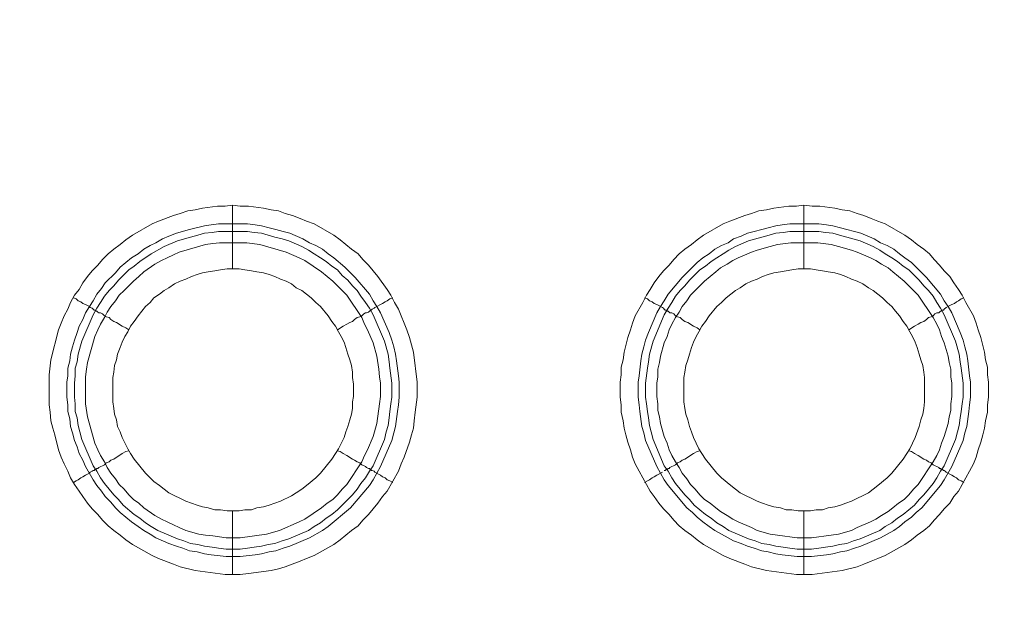
# Model space of a CAD drawing. Units: millimetres. Extents: x 902 to 5737, y 8180 to 13590.
# Drawn here: x 4508 to 4586, y 11931 to 11977 of the extents above; entities that cross this region are included whole.
import ezdxf

# ---------------------------------------------------------------- set-up
doc = ezdxf.new("R2010")
doc.units = ezdxf.units.MM
doc.header["$LTSCALE"] = 0.5
doc.layers.get('0').update_dxf_attribs({"lineweight": 0})

msp = doc.modelspace()

# ---------------------------------------------------------------- linework, layer by layer
at = {"color": 7}
for p, q in [((4524.949, 11957.184), (4524.949, 11962.196)), ((4569.909, 11957.184), (4569.909, 11962.196)), ((4523.843, 11960.722), (4526.128, 11960.722)), ((4568.803, 11960.722), (4571.088, 11960.722)), ((4524.949, 11938.168), (4524.949, 11933.156)), ((4569.909, 11938.168), (4569.909, 11933.156))]:
    msp.add_line(p, q, dxfattribs=at)
at = {"ltscale": 0.2, "extrusion": (9.00927e-32, -2.22045e-16, -1)}
msp.add_lwpolyline([(-4974.659, 12680.659, -1), (-4974.659, 11354.659)], format="xyb", dxfattribs=at)
at = {"ltscale": 0.2}
msp.add_lwpolyline([(5689.659, 12017.659, -1), (4259.659, 12017.659)], format="xyb", dxfattribs=at)
at = {"color": 7, "flags": 128}
for points in [[(4525.538, 11933.156), (4524.359, 11933.156), (4522, 11933.451), (4520.821, 11933.746), (4520.305, 11933.967), (4519.126, 11934.409), (4518.61, 11934.63), (4517.062, 11935.515), (4516.546, 11935.883), (4516.104, 11936.252), (4515.588, 11936.62), (4515.146, 11936.989), (4514.704, 11937.431), (4514.335, 11937.873), (4513.893, 11938.315), (4513.524, 11938.758), (4513.156, 11939.274), (4512.861, 11939.716), (4512.493, 11940.232), (4512.198, 11940.748), (4511.977, 11941.264), (4511.682, 11941.853), (4511.461, 11942.369), (4511.24, 11942.959), (4510.945, 11944.138), (4510.797, 11944.654), (4510.65, 11945.244), (4510.576, 11945.907), (4510.503, 11946.497), (4510.503, 11948.855), (4510.65, 11950.035), (4511.24, 11952.393), (4511.461, 11952.909), (4511.682, 11953.499), (4511.977, 11954.015), (4512.198, 11954.531), (4512.493, 11955.12), (4512.861, 11955.562), (4513.156, 11956.078), (4513.524, 11956.594), (4513.893, 11957.036), (4514.335, 11957.479), (4514.704, 11957.921), (4515.146, 11958.363), (4515.588, 11958.732), (4516.104, 11959.1), (4516.546, 11959.469), (4517.062, 11959.837), (4518.61, 11960.722), (4519.126, 11960.943), (4520.305, 11961.385), (4520.821, 11961.532), (4521.411, 11961.754), (4522, 11961.827), (4522.59, 11961.975), (4523.769, 11962.122), (4524.359, 11962.122), (4524.949, 11962.196)], [(4524.949, 11962.196), (4525.538, 11962.122), (4526.202, 11962.122), (4527.381, 11961.975), (4527.971, 11961.827), (4528.56, 11961.754), (4529.076, 11961.532), (4529.666, 11961.385), (4530.255, 11961.164), (4530.771, 11960.943), (4531.361, 11960.722), (4532.909, 11959.837), (4533.425, 11959.469), (4534.309, 11958.732), (4534.825, 11958.363), (4535.194, 11957.921), (4535.636, 11957.479), (4536.373, 11956.594), (4537.11, 11955.562), (4537.405, 11955.12), (4537.7, 11954.531), (4537.994, 11954.015), (4538.216, 11953.499), (4538.437, 11952.909), (4538.658, 11952.393), (4538.879, 11951.803), (4539.174, 11950.624), (4539.469, 11948.266), (4539.469, 11947.086), (4539.321, 11945.907), (4539.247, 11945.244), (4539.174, 11944.654), (4539.026, 11944.138), (4538.879, 11943.549), (4538.437, 11942.369), (4538.216, 11941.853), (4537.994, 11941.264), (4537.11, 11939.716), (4536.741, 11939.274), (4536.373, 11938.758), (4535.636, 11937.873), (4535.194, 11937.431), (4534.825, 11936.989), (4534.309, 11936.62), (4533.425, 11935.883), (4532.909, 11935.515), (4531.361, 11934.63), (4530.771, 11934.409), (4530.255, 11934.188), (4529.076, 11933.746), (4528.56, 11933.598), (4527.971, 11933.451), (4526.202, 11933.23), (4525.538, 11933.156)], [(4570.572, 11933.156), (4569.319, 11933.156), (4566.96, 11933.451), (4565.781, 11933.746), (4565.265, 11933.967), (4564.086, 11934.409), (4563.57, 11934.63), (4562.022, 11935.515), (4561.506, 11935.883), (4561.064, 11936.252), (4560.548, 11936.62), (4560.106, 11936.989), (4559.664, 11937.431), (4559.295, 11937.873), (4558.853, 11938.315), (4558.484, 11938.758), (4558.116, 11939.274), (4557.821, 11939.716), (4556.937, 11941.264), (4556.642, 11941.853), (4556.421, 11942.369), (4556.273, 11942.959), (4556.052, 11943.549), (4555.905, 11944.138), (4555.757, 11944.654), (4555.684, 11945.244), (4555.536, 11945.907), (4555.536, 11946.497), (4555.463, 11947.086), (4555.463, 11948.266), (4555.536, 11948.855), (4555.536, 11949.445), (4555.684, 11950.035), (4555.757, 11950.624), (4556.052, 11951.803), (4556.273, 11952.393), (4556.421, 11952.909), (4556.642, 11953.499), (4557.231, 11954.531), (4557.526, 11955.12), (4557.821, 11955.562), (4558.116, 11956.078), (4558.484, 11956.594), (4558.853, 11957.036), (4559.295, 11957.479), (4559.664, 11957.921), (4560.106, 11958.363), (4560.548, 11958.732), (4561.064, 11959.1), (4561.506, 11959.469), (4562.022, 11959.837), (4563.57, 11960.722), (4564.086, 11960.943), (4565.265, 11961.385), (4565.781, 11961.532), (4566.371, 11961.754), (4566.96, 11961.827), (4567.55, 11961.975), (4568.729, 11962.122), (4569.319, 11962.122), (4569.909, 11962.196)], [(4569.909, 11962.196), (4570.572, 11962.122), (4571.162, 11962.122), (4572.341, 11961.975), (4572.931, 11961.827), (4573.52, 11961.754), (4574.11, 11961.532), (4574.626, 11961.385), (4575.215, 11961.164), (4575.731, 11960.943), (4576.321, 11960.722), (4577.869, 11959.837), (4578.385, 11959.469), (4578.827, 11959.1), (4579.343, 11958.732), (4579.785, 11958.363), (4580.154, 11957.921), (4580.596, 11957.479), (4580.964, 11957.036), (4581.407, 11956.594), (4581.701, 11956.078), (4582.07, 11955.562), (4582.365, 11955.12), (4582.66, 11954.531), (4583.249, 11953.499), (4583.47, 11952.909), (4583.618, 11952.393), (4583.839, 11951.803), (4584.134, 11950.624), (4584.207, 11950.035), (4584.355, 11949.445), (4584.355, 11948.855), (4584.429, 11948.266), (4584.429, 11947.086), (4584.355, 11946.497), (4584.355, 11945.907), (4584.207, 11945.244), (4584.134, 11944.654), (4583.986, 11944.138), (4583.839, 11943.549), (4583.618, 11942.959), (4583.47, 11942.369), (4583.249, 11941.853), (4582.954, 11941.264), (4582.07, 11939.716), (4581.701, 11939.274), (4581.407, 11938.758), (4580.964, 11938.315), (4580.596, 11937.873), (4580.154, 11937.431), (4579.785, 11936.989), (4579.343, 11936.62), (4578.827, 11936.252), (4578.385, 11935.883), (4577.869, 11935.515), (4576.321, 11934.63), (4575.731, 11934.409), (4575.215, 11934.188), (4574.626, 11933.967), (4574.11, 11933.746), (4572.931, 11933.451), (4570.572, 11933.156)], [(4526.128, 11960.722), (4526.718, 11960.648), (4527.234, 11960.574), (4527.823, 11960.427), (4528.339, 11960.28), (4528.929, 11960.132), (4529.445, 11959.985), (4530.477, 11959.542), (4530.992, 11959.248), (4531.508, 11959.027), (4532.024, 11958.732), (4532.467, 11958.363), (4532.909, 11958.068), (4533.793, 11957.331), (4534.235, 11956.889), (4534.604, 11956.521), (4535.71, 11955.194), (4536.004, 11954.678), (4536.299, 11954.236), (4536.594, 11953.72), (4537.257, 11952.172), (4537.479, 11951.582), (4537.626, 11951.066), (4537.773, 11950.477), (4537.847, 11949.961), (4537.994, 11948.782), (4538.068, 11948.266), (4538.068, 11947.086), (4537.994, 11946.497), (4537.921, 11945.981), (4537.773, 11944.801), (4537.626, 11944.286), (4537.479, 11943.696), (4536.594, 11941.632), (4536.004, 11940.6), (4535.71, 11940.158), (4534.235, 11938.389), (4532.467, 11936.915), (4532.024, 11936.62), (4530.992, 11936.031), (4529.445, 11935.367), (4528.929, 11935.22), (4528.339, 11934.999), (4527.823, 11934.925), (4527.234, 11934.778), (4526.718, 11934.704), (4525.538, 11934.557), (4524.433, 11934.557), (4523.253, 11934.704), (4522.738, 11934.778), (4522.148, 11934.925), (4521.558, 11934.999), (4521.042, 11935.22), (4520.526, 11935.367), (4519.937, 11935.588), (4518.905, 11936.031), (4518.463, 11936.325), (4517.947, 11936.62), (4517.504, 11936.915), (4516.989, 11937.284), (4516.104, 11938.021), (4515.736, 11938.389), (4515.367, 11938.831), (4514.925, 11939.274), (4514.63, 11939.716), (4514.261, 11940.158), (4513.967, 11940.6), (4513.377, 11941.632), (4513.156, 11942.148), (4512.861, 11942.664), (4512.714, 11943.18), (4512.493, 11943.696), (4512.345, 11944.286), (4512.198, 11944.801), (4512.124, 11945.391), (4511.977, 11945.981), (4511.977, 11946.497), (4511.903, 11947.086), (4511.903, 11948.266), (4511.977, 11948.782), (4511.977, 11949.371), (4512.124, 11949.961), (4512.198, 11950.477), (4512.345, 11951.066), (4512.493, 11951.582), (4512.714, 11952.172), (4512.861, 11952.688), (4513.156, 11953.204), (4513.377, 11953.72), (4513.672, 11954.236), (4513.967, 11954.678), (4514.261, 11955.194), (4514.63, 11955.636), (4514.925, 11956.078), (4515.736, 11956.889), (4516.104, 11957.331), (4516.989, 11958.068), (4517.504, 11958.363), (4517.947, 11958.732), (4518.463, 11959.027), (4518.905, 11959.248), (4519.421, 11959.542), (4519.937, 11959.764), (4520.526, 11959.985), (4521.558, 11960.28), (4522.738, 11960.574), (4523.253, 11960.648), (4523.843, 11960.722)], [(4571.088, 11960.722), (4571.678, 11960.648), (4572.194, 11960.574), (4572.783, 11960.427), (4573.299, 11960.28), (4573.889, 11960.132), (4574.405, 11959.985), (4575.437, 11959.542), (4575.952, 11959.248), (4576.468, 11959.027), (4576.984, 11958.732), (4577.427, 11958.363), (4577.869, 11958.068), (4578.385, 11957.7), (4578.753, 11957.331), (4579.195, 11956.889), (4579.564, 11956.521), (4580.67, 11955.194), (4580.964, 11954.678), (4581.259, 11954.236), (4581.554, 11953.72), (4582.217, 11952.172), (4582.438, 11951.582), (4582.586, 11951.066), (4582.733, 11950.477), (4582.807, 11949.961), (4582.954, 11948.782), (4583.028, 11948.266), (4583.028, 11947.086), (4582.954, 11946.497), (4582.881, 11945.981), (4582.733, 11944.801), (4582.586, 11944.286), (4582.438, 11943.696), (4581.554, 11941.632), (4580.964, 11940.6), (4580.67, 11940.158), (4579.195, 11938.389), (4578.753, 11938.021), (4578.385, 11937.652), (4577.869, 11937.284), (4577.427, 11936.915), (4576.984, 11936.62), (4575.952, 11936.031), (4574.405, 11935.367), (4573.889, 11935.22), (4573.299, 11934.999), (4572.783, 11934.925), (4572.194, 11934.778), (4571.678, 11934.704), (4570.498, 11934.557), (4569.393, 11934.557), (4568.213, 11934.704), (4567.698, 11934.778), (4567.108, 11934.925), (4566.592, 11934.999), (4566.002, 11935.22), (4565.486, 11935.367), (4564.97, 11935.588), (4564.381, 11935.809), (4563.939, 11936.031), (4562.907, 11936.62), (4562.464, 11936.915), (4561.949, 11937.284), (4561.506, 11937.652), (4561.138, 11938.021), (4560.696, 11938.389), (4559.221, 11940.158), (4558.927, 11940.6), (4558.337, 11941.632), (4557.453, 11943.696), (4557.305, 11944.286), (4557.158, 11944.801), (4557.01, 11945.981), (4556.937, 11946.497), (4556.863, 11947.086), (4556.863, 11948.266), (4556.937, 11948.782), (4557.084, 11949.961), (4557.158, 11950.477), (4557.305, 11951.066), (4557.453, 11951.582), (4557.674, 11952.172), (4558.337, 11953.72), (4558.632, 11954.236), (4558.927, 11954.678), (4559.221, 11955.194), (4560.327, 11956.521), (4561.506, 11957.7), (4561.949, 11958.068), (4562.464, 11958.363), (4562.907, 11958.732), (4563.423, 11959.027), (4563.939, 11959.248), (4564.381, 11959.542), (4564.97, 11959.764), (4565.486, 11959.985), (4566.002, 11960.132), (4566.592, 11960.28), (4567.108, 11960.427), (4567.698, 11960.574), (4568.213, 11960.648), (4568.803, 11960.722)], [(4526.128, 11960.132), (4523.843, 11960.132), (4523.327, 11960.058), (4522.738, 11959.985), (4522.222, 11959.837), (4521.632, 11959.69), (4520.6, 11959.395), (4519.568, 11958.953), (4518.536, 11958.363), (4517.652, 11957.774), (4517.21, 11957.405), (4516.767, 11957.11), (4515.957, 11956.299), (4515.588, 11955.857), (4515.22, 11955.489), (4514.851, 11955.046), (4514.556, 11954.531), (4514.261, 11954.088), (4513.967, 11953.572), (4513.082, 11951.509), (4512.787, 11950.477), (4512.714, 11949.887), (4512.566, 11949.371), (4512.566, 11948.782), (4512.493, 11948.192), (4512.493, 11947.086), (4512.566, 11946.57), (4512.566, 11945.981), (4512.714, 11945.465), (4512.787, 11944.875), (4512.935, 11944.359), (4513.082, 11943.77), (4513.967, 11941.706), (4514.261, 11941.264), (4514.556, 11940.748), (4514.851, 11940.305), (4515.588, 11939.421), (4515.957, 11939.053), (4516.325, 11938.61), (4517.21, 11937.873), (4517.652, 11937.578), (4518.094, 11937.21), (4518.536, 11936.915), (4519.052, 11936.62), (4520.6, 11935.957), (4521.116, 11935.809), (4521.632, 11935.588), (4522.222, 11935.515), (4522.738, 11935.367), (4523.327, 11935.294), (4523.843, 11935.22), (4524.433, 11935.146), (4525.538, 11935.146)], [(4526.128, 11960.132), (4526.644, 11960.058), (4527.234, 11959.985), (4528.265, 11959.69), (4528.855, 11959.542), (4529.371, 11959.395), (4530.403, 11958.953), (4530.919, 11958.658), (4531.361, 11958.363), (4531.877, 11958.068), (4532.319, 11957.774), (4532.761, 11957.405), (4533.204, 11957.11), (4533.572, 11956.668), (4534.014, 11956.299), (4534.383, 11955.857), (4534.751, 11955.489), (4535.046, 11955.046), (4535.415, 11954.531), (4535.71, 11954.088), (4536.004, 11953.572), (4536.889, 11951.509), (4537.184, 11950.477), (4537.257, 11949.887), (4537.331, 11949.371), (4537.479, 11948.192), (4537.479, 11947.086), (4537.405, 11946.57), (4537.331, 11945.981), (4537.257, 11945.465), (4537.184, 11944.875), (4537.036, 11944.359), (4536.889, 11943.77), (4536.004, 11941.706), (4535.71, 11941.264), (4535.415, 11940.748), (4535.046, 11940.305), (4534.751, 11939.863), (4534.383, 11939.421), (4533.204, 11938.242), (4532.761, 11937.873), (4532.319, 11937.578), (4531.877, 11937.21), (4531.361, 11936.915), (4530.919, 11936.62), (4529.371, 11935.957), (4528.855, 11935.809), (4528.265, 11935.588), (4527.749, 11935.515), (4527.234, 11935.367), (4526.644, 11935.294), (4526.128, 11935.22), (4525.538, 11935.146)], [(4571.088, 11960.132), (4568.803, 11960.132), (4568.287, 11960.058), (4567.698, 11959.985), (4567.182, 11959.837), (4566.592, 11959.69), (4565.56, 11959.395), (4564.528, 11958.953), (4564.012, 11958.658), (4563.57, 11958.363), (4563.054, 11958.068), (4562.612, 11957.774), (4562.17, 11957.405), (4561.727, 11957.11), (4560.917, 11956.299), (4560.548, 11955.857), (4560.18, 11955.489), (4559.811, 11955.046), (4559.516, 11954.531), (4559.221, 11954.088), (4558.927, 11953.572), (4558.042, 11951.509), (4557.747, 11950.477), (4557.674, 11949.887), (4557.6, 11949.371), (4557.453, 11948.192), (4557.453, 11947.086), (4557.526, 11946.57), (4557.6, 11945.981), (4557.674, 11945.465), (4557.747, 11944.875), (4557.895, 11944.359), (4558.042, 11943.77), (4558.927, 11941.706), (4559.221, 11941.264), (4559.516, 11940.748), (4559.811, 11940.305), (4560.548, 11939.421), (4560.917, 11939.053), (4561.285, 11938.61), (4562.17, 11937.873), (4562.612, 11937.578), (4563.054, 11937.21), (4563.57, 11936.915), (4564.012, 11936.62), (4565.56, 11935.957), (4566.076, 11935.809), (4566.592, 11935.588), (4567.182, 11935.515), (4567.698, 11935.367), (4568.287, 11935.294), (4568.803, 11935.22), (4569.393, 11935.146), (4570.498, 11935.146)], [(4571.088, 11960.132), (4571.604, 11960.058), (4572.194, 11959.985), (4572.709, 11959.837), (4573.299, 11959.69), (4574.331, 11959.395), (4575.363, 11958.953), (4575.879, 11958.658), (4576.321, 11958.363), (4576.837, 11958.068), (4577.279, 11957.774), (4577.721, 11957.405), (4578.164, 11957.11), (4578.606, 11956.668), (4578.974, 11956.299), (4579.343, 11955.857), (4579.711, 11955.489), (4580.08, 11955.046), (4580.375, 11954.531), (4580.67, 11954.088), (4580.964, 11953.572), (4581.849, 11951.509), (4582.144, 11950.477), (4582.217, 11949.887), (4582.291, 11949.371), (4582.438, 11948.192), (4582.438, 11947.086), (4582.365, 11946.57), (4582.291, 11945.981), (4582.217, 11945.465), (4582.144, 11944.875), (4581.996, 11944.359), (4581.849, 11943.77), (4580.964, 11941.706), (4580.67, 11941.264), (4580.375, 11940.748), (4580.08, 11940.305), (4579.343, 11939.421), (4578.974, 11939.053), (4578.606, 11938.61), (4577.721, 11937.873), (4577.279, 11937.578), (4576.837, 11937.21), (4576.321, 11936.915), (4575.879, 11936.62), (4574.331, 11935.957), (4573.815, 11935.809), (4573.299, 11935.588), (4572.709, 11935.515), (4572.194, 11935.367), (4571.604, 11935.294), (4571.088, 11935.22), (4570.498, 11935.146)], [(4526.054, 11959.248), (4523.917, 11959.248), (4523.401, 11959.174), (4522.811, 11959.1), (4520.747, 11958.511), (4520.305, 11958.289), (4519.789, 11958.068), (4519.347, 11957.847), (4518.831, 11957.552), (4517.947, 11956.963), (4517.578, 11956.594), (4517.136, 11956.226), (4516.399, 11955.489), (4516.03, 11955.12), (4515.736, 11954.678), (4515.367, 11954.236), (4515.072, 11953.793), (4514.851, 11953.351), (4514.556, 11952.835), (4514.335, 11952.393), (4514.114, 11951.877), (4513.524, 11949.813), (4513.451, 11949.297), (4513.377, 11948.708), (4513.377, 11946.57), (4513.524, 11945.539), (4514.114, 11943.475), (4514.335, 11942.959), (4514.556, 11942.517), (4514.851, 11942.001), (4515.072, 11941.558), (4515.367, 11941.116), (4515.736, 11940.674), (4516.03, 11940.232), (4516.399, 11939.863), (4516.767, 11939.421), (4517.136, 11939.053), (4517.578, 11938.758), (4517.947, 11938.389), (4518.831, 11937.8), (4519.347, 11937.505), (4519.789, 11937.284), (4520.305, 11937.062), (4520.747, 11936.841), (4521.263, 11936.62), (4522.295, 11936.325), (4522.811, 11936.252), (4523.401, 11936.178), (4524.433, 11936.031), (4525.538, 11936.031), (4527.602, 11936.325), (4528.634, 11936.62), (4530.182, 11937.284), (4530.624, 11937.505), (4531.951, 11938.389), (4532.393, 11938.758), (4532.835, 11939.053), (4533.204, 11939.421), (4533.572, 11939.863), (4533.941, 11940.232), (4535.12, 11942.001), (4535.341, 11942.517), (4535.562, 11942.959), (4536.004, 11943.991), (4536.299, 11945.023), (4536.52, 11946.57), (4536.594, 11947.16), (4536.594, 11948.192), (4536.52, 11948.708), (4536.447, 11949.297), (4536.299, 11950.329), (4536.004, 11951.361), (4535.562, 11952.393), (4535.341, 11952.835), (4535.12, 11953.351), (4533.941, 11955.12), (4533.572, 11955.489), (4533.204, 11955.857), (4532.835, 11956.226), (4531.951, 11956.963), (4530.624, 11957.847), (4530.182, 11958.068), (4529.15, 11958.511), (4527.086, 11959.1), (4526.054, 11959.248)], [(4571.014, 11959.248), (4568.877, 11959.248), (4567.845, 11959.1), (4567.255, 11958.953), (4566.223, 11958.658), (4565.781, 11958.511), (4564.749, 11958.068), (4564.307, 11957.847), (4563.865, 11957.552), (4563.349, 11957.258), (4562.98, 11956.963), (4562.096, 11956.226), (4561.359, 11955.489), (4560.99, 11955.12), (4560.696, 11954.678), (4560.327, 11954.236), (4560.106, 11953.793), (4559.811, 11953.351), (4559.516, 11952.835), (4559.295, 11952.393), (4559.148, 11951.877), (4558.927, 11951.361), (4558.632, 11950.329), (4558.558, 11949.813), (4558.411, 11949.297), (4558.411, 11948.708), (4558.337, 11948.192), (4558.337, 11947.16), (4558.411, 11946.57), (4558.411, 11946.054), (4558.558, 11945.539), (4558.632, 11945.023), (4558.927, 11943.991), (4559.148, 11943.475), (4559.295, 11942.959), (4559.516, 11942.517), (4559.811, 11942.001), (4560.106, 11941.558), (4560.327, 11941.116), (4560.696, 11940.674), (4560.99, 11940.232), (4561.359, 11939.863), (4561.727, 11939.421), (4562.096, 11939.053), (4562.538, 11938.758), (4562.98, 11938.389), (4563.349, 11938.094), (4563.865, 11937.8), (4564.307, 11937.505), (4564.749, 11937.284), (4565.781, 11936.841), (4566.223, 11936.62), (4567.255, 11936.325), (4567.845, 11936.252), (4569.393, 11936.031), (4570.498, 11936.031), (4572.046, 11936.252), (4572.636, 11936.325), (4573.668, 11936.62), (4574.11, 11936.841), (4575.142, 11937.284), (4575.584, 11937.505), (4576.026, 11937.8), (4576.542, 11938.094), (4576.911, 11938.389), (4577.353, 11938.758), (4577.795, 11939.053), (4578.164, 11939.421), (4578.532, 11939.863), (4578.901, 11940.232), (4580.08, 11942.001), (4580.375, 11942.517), (4580.596, 11942.959), (4580.743, 11943.475), (4580.964, 11943.991), (4581.259, 11945.023), (4581.333, 11945.539), (4581.48, 11946.054), (4581.48, 11946.57), (4581.554, 11947.16), (4581.554, 11948.192), (4581.48, 11948.708), (4581.48, 11949.297), (4581.333, 11949.813), (4581.259, 11950.329), (4580.964, 11951.361), (4580.743, 11951.877), (4580.596, 11952.393), (4580.375, 11952.835), (4580.08, 11953.351), (4578.901, 11955.12), (4578.532, 11955.489), (4578.164, 11955.857), (4577.795, 11956.226), (4576.911, 11956.963), (4576.542, 11957.258), (4576.026, 11957.552), (4575.584, 11957.847), (4575.142, 11958.068), (4574.11, 11958.511), (4573.668, 11958.658), (4572.636, 11958.953), (4572.046, 11959.1), (4571.014, 11959.248)], [(4525.465, 11957.184), (4524.506, 11957.184), (4523.991, 11957.11), (4523.548, 11957.036), (4523.032, 11956.963), (4522.59, 11956.889), (4522.148, 11956.742), (4521.706, 11956.594), (4521.263, 11956.373), (4520.821, 11956.226), (4520.379, 11956.005), (4519.937, 11955.71), (4519.568, 11955.489), (4519.2, 11955.194), (4518.757, 11954.899), (4518.463, 11954.531), (4518.094, 11954.236), (4517.799, 11953.867), (4517.504, 11953.499), (4517.21, 11953.056), (4516.915, 11952.688), (4516.694, 11952.246), (4516.473, 11951.877), (4516.251, 11951.435), (4516.104, 11950.993), (4515.883, 11950.477), (4515.809, 11950.035), (4515.662, 11949.592), (4515.588, 11949.076), (4515.514, 11948.634), (4515.514, 11946.718), (4515.588, 11946.202), (4515.662, 11945.76), (4515.809, 11945.317), (4515.883, 11944.801), (4516.104, 11944.359), (4516.251, 11943.917), (4516.694, 11943.033), (4516.915, 11942.664), (4517.21, 11942.222), (4518.094, 11941.116), (4518.757, 11940.453), (4519.2, 11940.158), (4519.568, 11939.863), (4519.937, 11939.568), (4521.263, 11938.905), (4521.706, 11938.758), (4522.148, 11938.61), (4522.59, 11938.463), (4523.032, 11938.389), (4523.548, 11938.242), (4523.991, 11938.242), (4524.506, 11938.168), (4525.465, 11938.168)], [(4525.465, 11938.168), (4525.907, 11938.242), (4526.423, 11938.242), (4526.865, 11938.389), (4527.381, 11938.463), (4527.823, 11938.61), (4528.265, 11938.758), (4528.708, 11938.905), (4529.592, 11939.347), (4529.961, 11939.568), (4530.403, 11939.863), (4530.771, 11940.158), (4531.508, 11940.748), (4531.877, 11941.116), (4532.761, 11942.222), (4533.056, 11942.664), (4533.277, 11943.033), (4533.72, 11943.917), (4533.867, 11944.359), (4534.014, 11944.801), (4534.162, 11945.317), (4534.309, 11945.76), (4534.383, 11946.202), (4534.383, 11946.718), (4534.457, 11947.16), (4534.457, 11948.118), (4534.383, 11948.634), (4534.383, 11949.076), (4534.309, 11949.592), (4534.162, 11950.035), (4534.014, 11950.477), (4533.867, 11950.993), (4533.72, 11951.435), (4533.498, 11951.877), (4533.277, 11952.246), (4533.056, 11952.688), (4532.761, 11953.056), (4532.467, 11953.499), (4531.877, 11954.236), (4531.508, 11954.531), (4531.14, 11954.899), (4530.771, 11955.194), (4530.403, 11955.489), (4529.961, 11955.71), (4529.592, 11956.005), (4529.15, 11956.226), (4528.708, 11956.373), (4528.265, 11956.594), (4527.823, 11956.742), (4527.381, 11956.889), (4526.865, 11956.963), (4526.423, 11957.036), (4525.907, 11957.11), (4525.465, 11957.184)], [(4570.425, 11957.184), (4569.466, 11957.184), (4568.951, 11957.11), (4568.066, 11956.963), (4567.55, 11956.889), (4567.108, 11956.742), (4566.666, 11956.594), (4566.223, 11956.373), (4565.781, 11956.226), (4565.339, 11956.005), (4564.897, 11955.71), (4564.528, 11955.489), (4564.16, 11955.194), (4563.791, 11954.899), (4563.423, 11954.531), (4563.054, 11954.236), (4562.464, 11953.499), (4562.17, 11953.056), (4561.875, 11952.688), (4561.654, 11952.246), (4561.433, 11951.877), (4561.211, 11951.435), (4561.064, 11950.993), (4560.917, 11950.477), (4560.769, 11950.035), (4560.622, 11949.592), (4560.548, 11949.076), (4560.474, 11948.634), (4560.474, 11946.718), (4560.548, 11946.202), (4560.622, 11945.76), (4560.769, 11945.317), (4560.917, 11944.801), (4561.064, 11944.359), (4561.211, 11943.917), (4561.654, 11943.033), (4561.875, 11942.664), (4562.17, 11942.222), (4563.054, 11941.116), (4563.423, 11940.748), (4564.16, 11940.158), (4564.528, 11939.863), (4564.897, 11939.568), (4566.223, 11938.905), (4566.666, 11938.758), (4567.108, 11938.61), (4567.55, 11938.463), (4568.066, 11938.389), (4568.508, 11938.242), (4568.951, 11938.242), (4569.466, 11938.168), (4570.425, 11938.168)], [(4570.425, 11938.168), (4570.867, 11938.242), (4571.383, 11938.242), (4571.825, 11938.389), (4572.341, 11938.463), (4572.783, 11938.61), (4573.225, 11938.758), (4573.668, 11938.905), (4574.994, 11939.568), (4575.363, 11939.863), (4575.731, 11940.158), (4576.468, 11940.748), (4576.837, 11941.116), (4577.721, 11942.222), (4578.016, 11942.664), (4578.237, 11943.033), (4578.68, 11943.917), (4578.974, 11944.801), (4579.122, 11945.317), (4579.269, 11945.76), (4579.343, 11946.202), (4579.417, 11946.718), (4579.417, 11948.634), (4579.343, 11949.076), (4579.269, 11949.592), (4579.122, 11950.035), (4578.974, 11950.477), (4578.827, 11950.993), (4578.68, 11951.435), (4578.458, 11951.877), (4578.237, 11952.246), (4578.016, 11952.688), (4577.721, 11953.056), (4577.427, 11953.499), (4577.132, 11953.867), (4576.837, 11954.236), (4576.468, 11954.531), (4576.1, 11954.899), (4575.731, 11955.194), (4575.363, 11955.489), (4574.994, 11955.71), (4574.552, 11956.005), (4574.11, 11956.226), (4573.668, 11956.373), (4573.225, 11956.594), (4572.783, 11956.742), (4572.341, 11956.889), (4571.825, 11956.963), (4571.383, 11957.036), (4570.867, 11957.11), (4570.425, 11957.184)], [(4512.419, 11954.899), (4512.64, 11954.825), (4512.787, 11954.678), (4513.008, 11954.604), (4513.156, 11954.457), (4513.377, 11954.383), (4513.672, 11954.236), (4513.746, 11954.162), (4513.893, 11954.088), (4513.967, 11954.015), (4514.04, 11953.941), (4514.188, 11953.941), (4514.188, 11953.867), (4514.261, 11953.867), (4514.335, 11953.793), (4514.409, 11953.72), (4514.556, 11953.72), (4514.704, 11953.646), (4514.851, 11953.499), (4514.999, 11953.425), (4515.22, 11953.351), (4515.367, 11953.204), (4515.588, 11953.056), (4515.809, 11952.983), (4516.251, 11952.688), (4516.546, 11952.54), (4516.767, 11952.393)], [(4537.552, 11954.899), (4537.331, 11954.825), (4537.11, 11954.678), (4536.963, 11954.604), (4536.741, 11954.457), (4536.152, 11954.162), (4536.078, 11954.088), (4535.931, 11954.015), (4535.857, 11953.941), (4535.783, 11953.941), (4535.783, 11953.867), (4535.71, 11953.867), (4535.636, 11953.793), (4535.488, 11953.72), (4535.415, 11953.72), (4535.267, 11953.646), (4535.12, 11953.499), (4534.973, 11953.425), (4534.751, 11953.351), (4534.53, 11953.204), (4534.383, 11953.056), (4534.162, 11952.983), (4533.941, 11952.835), (4533.646, 11952.688), (4533.204, 11952.393)], [(4557.379, 11954.899), (4557.6, 11954.825), (4557.747, 11954.678), (4557.968, 11954.604), (4558.116, 11954.457), (4558.337, 11954.383), (4558.779, 11954.162), (4558.853, 11954.088), (4558.927, 11954.015), (4559, 11953.941), (4559.148, 11953.941), (4559.148, 11953.867), (4559.221, 11953.867), (4559.295, 11953.793), (4559.369, 11953.72), (4559.516, 11953.72), (4559.664, 11953.646), (4559.811, 11953.499), (4559.959, 11953.425), (4560.18, 11953.351), (4560.327, 11953.204), (4560.548, 11953.056), (4560.769, 11952.983), (4561.211, 11952.688), (4561.506, 11952.54), (4561.727, 11952.393)], [(4582.512, 11954.899), (4582.291, 11954.825), (4582.07, 11954.678), (4581.923, 11954.604), (4581.775, 11954.457), (4581.554, 11954.383), (4581.112, 11954.162), (4580.964, 11954.015), (4580.891, 11953.941), (4580.743, 11953.941), (4580.743, 11953.867), (4580.67, 11953.867), (4580.522, 11953.72), (4580.375, 11953.72), (4580.227, 11953.646), (4580.08, 11953.499), (4579.933, 11953.425), (4579.711, 11953.351), (4579.564, 11953.204), (4579.343, 11953.056), (4579.122, 11952.983), (4578.901, 11952.835), (4578.606, 11952.688), (4578.164, 11952.393)], [(4512.419, 11940.379), (4512.64, 11940.527), (4512.787, 11940.6), (4513.008, 11940.748), (4513.156, 11940.821), (4513.377, 11940.969), (4513.672, 11941.116), (4513.746, 11941.19), (4513.893, 11941.264), (4513.967, 11941.337), (4514.04, 11941.337), (4514.114, 11941.411), (4514.188, 11941.411), (4514.261, 11941.485), (4514.335, 11941.485), (4514.409, 11941.558), (4514.851, 11941.78), (4514.999, 11941.927), (4515.22, 11942.001), (4515.367, 11942.148), (4515.588, 11942.222), (4516.251, 11942.664), (4516.546, 11942.811), (4516.767, 11942.885)], [(4537.552, 11940.379), (4537.331, 11940.527), (4537.11, 11940.6), (4536.963, 11940.748), (4536.741, 11940.821), (4536.594, 11940.969), (4536.152, 11941.19), (4536.078, 11941.264), (4535.931, 11941.337), (4535.857, 11941.337), (4535.857, 11941.411), (4535.783, 11941.411), (4535.71, 11941.485), (4535.636, 11941.485), (4535.488, 11941.558), (4535.415, 11941.632), (4535.12, 11941.78), (4534.973, 11941.927), (4534.751, 11942.001), (4534.53, 11942.148), (4534.383, 11942.222), (4533.941, 11942.517), (4533.646, 11942.664), (4533.425, 11942.811), (4533.204, 11942.885)], [(4558.927, 11941.337), (4559, 11941.337), (4559.074, 11941.411), (4559.148, 11941.411), (4559.221, 11941.485), (4559.295, 11941.485), (4559.369, 11941.558), (4559.811, 11941.78), (4559.959, 11941.927), (4560.18, 11942.001), (4560.327, 11942.148), (4560.548, 11942.222), (4561.211, 11942.664), (4561.506, 11942.811), (4561.727, 11942.885)], [(4582.512, 11940.379), (4582.291, 11940.527), (4582.07, 11940.6), (4581.923, 11940.748), (4581.775, 11940.821), (4581.554, 11940.969), (4581.112, 11941.19), (4581.038, 11941.264), (4580.964, 11941.337), (4580.891, 11941.337), (4580.817, 11941.411), (4580.743, 11941.411), (4580.67, 11941.485), (4580.596, 11941.485), (4580.522, 11941.558), (4580.08, 11941.78), (4579.933, 11941.927), (4579.711, 11942.001), (4579.564, 11942.148), (4579.343, 11942.222), (4578.901, 11942.517), (4578.606, 11942.664), (4578.385, 11942.811), (4578.164, 11942.885)], [(4557.379, 11940.379), (4557.6, 11940.527), (4557.747, 11940.6), (4557.968, 11940.748), (4558.116, 11940.821), (4558.337, 11940.969), (4558.779, 11941.19)]]:
    msp.add_lwpolyline(points, dxfattribs=at)

doc.saveas('drawing.dxf')
